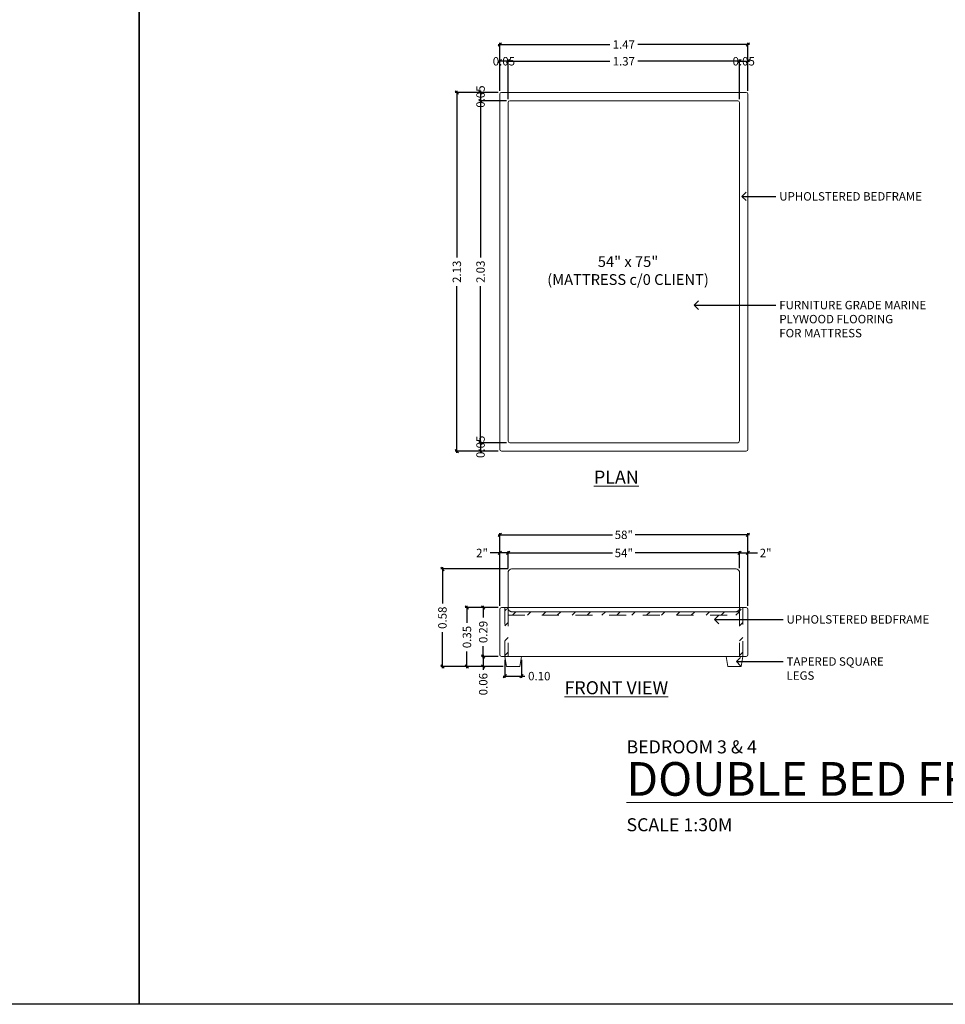
# Model space of a CAD drawing. Units: metres. Extents: x -3221 to 35, y -72 to 35.
# Drawn here: x -3132 to -3127, y -48 to -42 of the extents above; entities that cross this region are included whole.
import ezdxf
from ezdxf import colors
from ezdxf.entities.mleader import LeaderData, LeaderLine
from ezdxf.math import Vec2, Vec3

# ---------------------------------------------------------------- set-up
doc = ezdxf.new("R2010")
doc.units = ezdxf.units.M
doc.header["$LTSCALE"] = 0.5
doc.header["$MEASUREMENT"] = 0
doc.linetypes.add('HIDDEN2', pattern=[0.1875, 0.125, -0.0625])
doc.layers.get('DEFPOINTS').update_dxf_attribs({"color": 6})
doc.layers.add('Hatch', color=8, linetype='Continuous', lineweight=0)
doc.layers.add('Labels', color=31, linetype='Continuous', lineweight=5)
doc.styles.get("Standard").update_dxf_attribs({"font": 'arial.ttf'})
doc.dimstyles.new('Standard - Small', dxfattribs={"dimtxt": 0.05, "dimasz": 0.02, "dimexe": 0.01, "dimexo": 0.02, "dimgap": 0.02, "dimtad": 0, "dimzin": 0, "dimdsep": 46, "dimtxsty": 'Standard', "dimblk": 'OBLIQUE', "dimcen": 0.05, "dimdle": 0.01, "dimclrd": 1, "dimclre": 1, "dimadec": 0, "dimazin": 0, "dimtfac": 1, "dimtofl": 0, "dimtmove": 0, "dimatfit": 3, "dimfxl": 0, "dimtolj": 1, "dimtzin": 0, "dimarcsym": 0})

# ---------------------------------------------------------------- blocks, each defined once
blk = doc.blocks.new('_Oblique')
at = {"color": 0, "linetype": 'ByBlock', "lineweight": -2}
blk.add_line((-0.5, -0.5), (0.5, 0.5), dxfattribs=at)
blk = doc.blocks.new('*D303')
at = {"layer": 'DEFPOINTS', "color": 0, "transparency": 16777216}
for p in [(-3127.9149, -42.5892), (-3129.2881, -42.8341), (-3127.9149, -42.8341)]:
    blk.add_point(p, dxfattribs=at)
at = {"layer": 'Labels', "color": 1, "lineweight": -2, "transparency": 16777216}
for p, q in [((-3129.2981, -42.5892), (-3128.684, -42.5892)), ((-3129.2881, -42.8141), (-3129.2881, -42.5792)), ((-3127.9049, -42.5892), (-3128.5189, -42.5892)), ((-3127.9149, -42.8141), (-3127.9149, -42.5792))]:
    blk.add_line(p, q, dxfattribs=at)
at = {"layer": 'Labels', "color": 1, "lineweight": -2, "transparency": 16777216, "xscale": 0.02, "yscale": 0.02, "zscale": 0.02, "rotation": 180}
blk.add_blockref('_Oblique', (-3129.2881, -42.5892), dxfattribs=at)
at = {"layer": 'Labels', "color": 1, "lineweight": -2, "transparency": 16777216, "xscale": 0.02, "yscale": 0.02, "zscale": 0.02}
blk.add_blockref('_Oblique', (-3127.9149, -42.5892), dxfattribs=at)
at = {"layer": 'Labels', "color": 0, "lineweight": 0, "transparency": 16777216, "insert": (-3128.6015, -42.5892), "char_height": 0.05, "attachment_point": 5}
blk.add_mtext('\\A1;1.37', dxfattribs=at)
blk = doc.blocks.new('*D304')
at = {"layer": 'DEFPOINTS', "color": 0, "transparency": 16777216}
for p in [(-3127.8649, -42.4896), (-3129.3381, -42.7841), (-3127.8649, -42.7841)]:
    blk.add_point(p, dxfattribs=at)
at = {"layer": 'Labels', "color": 1, "lineweight": -2, "transparency": 16777216}
for p, q in [((-3129.3481, -42.4896), (-3128.684, -42.4896)), ((-3129.3381, -42.7641), (-3129.3381, -42.4796)), ((-3127.8549, -42.4896), (-3128.5189, -42.4896)), ((-3127.8649, -42.7641), (-3127.8649, -42.4796))]:
    blk.add_line(p, q, dxfattribs=at)
at = {"layer": 'Labels', "color": 1, "lineweight": -2, "transparency": 16777216, "xscale": 0.02, "yscale": 0.02, "zscale": 0.02, "rotation": 180}
blk.add_blockref('_Oblique', (-3129.3381, -42.4896), dxfattribs=at)
at = {"layer": 'Labels', "color": 1, "lineweight": -2, "transparency": 16777216, "xscale": 0.02, "yscale": 0.02, "zscale": 0.02}
blk.add_blockref('_Oblique', (-3127.8649, -42.4896), dxfattribs=at)
at = {"layer": 'Labels', "color": 0, "lineweight": 0, "transparency": 16777216, "insert": (-3128.6015, -42.4896), "char_height": 0.05, "attachment_point": 5}
blk.add_mtext('\\A1;1.47', dxfattribs=at)
blk = doc.blocks.new('*D36')
at = {"layer": 'DEFPOINTS', "color": 0, "transparency": 16777216}
for p in [(-3129.3381, -42.5892), (-3129.3381, -42.7841), (-3129.2881, -42.8341)]:
    blk.add_point(p, dxfattribs=at)
at = {"layer": 'Labels', "color": 1, "lineweight": -2, "transparency": 16777216}
for p, q in [((-3129.2781, -42.5892), (-3129.3481, -42.5892)), ((-3129.3381, -42.7641), (-3129.3381, -42.5792)), ((-3129.2881, -42.8141), (-3129.2881, -42.5792))]:
    blk.add_line(p, q, dxfattribs=at)
at = {"layer": 'Labels', "color": 1, "lineweight": -2, "transparency": 16777216, "xscale": 0.02, "yscale": 0.02, "zscale": 0.02, "rotation": 180}
blk.add_blockref('_Oblique', (-3129.3381, -42.5892), dxfattribs=at)
at = {"layer": 'Labels', "color": 1, "lineweight": -2, "transparency": 16777216, "xscale": 0.02, "yscale": 0.02, "zscale": 0.02}
blk.add_blockref('_Oblique', (-3129.2881, -42.5892), dxfattribs=at)
at = {"layer": 'Labels', "color": 0, "lineweight": 0, "transparency": 16777216, "insert": (-3129.3131, -42.5892), "char_height": 0.05, "attachment_point": 5}
blk.add_mtext('\\A1;0.05', dxfattribs=at)
blk = doc.blocks.new('*D305')
at = {"layer": 'DEFPOINTS', "color": 0, "transparency": 16777216}
for p in [(-3129.3281, -42.7741), (-3129.5926, -44.9041), (-3129.3281, -44.9041)]:
    blk.add_point(p, dxfattribs=at)
at = {"layer": 'Labels', "color": 1, "lineweight": -2, "transparency": 16777216}
for p, q in [((-3129.3481, -42.7741), (-3129.6026, -42.7741)), ((-3129.5926, -42.7641), (-3129.5926, -43.7537)), ((-3129.5926, -44.9141), (-3129.5926, -43.9244)), ((-3129.3481, -44.9041), (-3129.6026, -44.9041))]:
    blk.add_line(p, q, dxfattribs=at)
at = {"layer": 'Labels', "color": 1, "lineweight": -2, "transparency": 16777216, "xscale": 0.02, "yscale": 0.02, "zscale": 0.02}
for p, rotation in [((-3129.5926, -42.7741), 90), ((-3129.5926, -44.9041), 270)]:
    blk.add_blockref('_Oblique', p, dxfattribs=dict(at, rotation=rotation))
at = {"layer": 'Labels', "color": 0, "lineweight": 0, "transparency": 16777216, "insert": (-3129.5926, -43.8391), "char_height": 0.05, "attachment_point": 5, "rotation": 90}
blk.add_mtext('\\A1;2.13', dxfattribs=at)
blk = doc.blocks.new('*D306')
at = {"layer": 'DEFPOINTS', "color": 0, "transparency": 16777216}
for p in [(-3129.3281, -42.7741), (-3129.4519, -42.8241), (-3129.2781, -42.8241)]:
    blk.add_point(p, dxfattribs=at)
at = {"layer": 'Labels', "color": 1, "lineweight": -2, "transparency": 16777216}
for p, q in [((-3129.3481, -42.7741), (-3129.4619, -42.7741)), ((-3129.4519, -42.7641), (-3129.4519, -42.8341)), ((-3129.2981, -42.8241), (-3129.4619, -42.8241))]:
    blk.add_line(p, q, dxfattribs=at)
at = {"layer": 'Labels', "color": 1, "lineweight": -2, "transparency": 16777216, "xscale": 0.02, "yscale": 0.02, "zscale": 0.02}
for p, rotation in [((-3129.4519, -42.7741), 90), ((-3129.4519, -42.8241), 270)]:
    blk.add_blockref('_Oblique', p, dxfattribs=dict(at, rotation=rotation))
at = {"layer": 'Labels', "color": 0, "lineweight": 0, "transparency": 16777216, "insert": (-3129.4519, -42.7991), "char_height": 0.05, "attachment_point": 5, "rotation": 90}
blk.add_mtext('\\A1;0.05', dxfattribs=at)
blk = doc.blocks.new('*D307')
at = {"layer": 'DEFPOINTS', "color": 0, "transparency": 16777216}
for p in [(-3129.2781, -42.8241), (-3129.4519, -44.8541), (-3129.2781, -44.8541)]:
    blk.add_point(p, dxfattribs=at)
at = {"layer": 'Labels', "color": 1, "lineweight": -2, "transparency": 16777216}
for p, q in [((-3129.2981, -42.8241), (-3129.4619, -42.8241)), ((-3129.4519, -42.8141), (-3129.4519, -43.7537)), ((-3129.4519, -44.8641), (-3129.4519, -43.9244)), ((-3129.2981, -44.8541), (-3129.4619, -44.8541))]:
    blk.add_line(p, q, dxfattribs=at)
at = {"layer": 'Labels', "color": 1, "lineweight": -2, "transparency": 16777216, "xscale": 0.02, "yscale": 0.02, "zscale": 0.02}
for p, rotation in [((-3129.4519, -42.8241), 90), ((-3129.4519, -44.8541), 270)]:
    blk.add_blockref('_Oblique', p, dxfattribs=dict(at, rotation=rotation))
at = {"layer": 'Labels', "color": 0, "lineweight": 0, "transparency": 16777216, "insert": (-3129.4519, -43.8391), "char_height": 0.05, "attachment_point": 5, "rotation": 90}
blk.add_mtext('\\A1;2.03', dxfattribs=at)
blk = doc.blocks.new('*D37')
at = {"layer": 'DEFPOINTS', "color": 0, "transparency": 16777216}
for p in [(-3129.4519, -44.9041), (-3129.3281, -44.9041), (-3129.2781, -44.8541)]:
    blk.add_point(p, dxfattribs=at)
at = {"layer": 'Labels', "color": 1, "lineweight": -2, "transparency": 16777216}
for p, q in [((-3129.4519, -44.8441), (-3129.4519, -44.9141)), ((-3129.2981, -44.8541), (-3129.4619, -44.8541)), ((-3129.3481, -44.9041), (-3129.4619, -44.9041))]:
    blk.add_line(p, q, dxfattribs=at)
at = {"layer": 'Labels', "color": 1, "lineweight": -2, "transparency": 16777216, "xscale": 0.02, "yscale": 0.02, "zscale": 0.02}
for p, rotation in [((-3129.4519, -44.8541), 90), ((-3129.4519, -44.9041), 270)]:
    blk.add_blockref('_Oblique', p, dxfattribs=dict(at, rotation=rotation))
at = {"layer": 'Labels', "color": 0, "lineweight": 0, "transparency": 16777216, "insert": (-3129.4519, -44.8791), "char_height": 0.05, "attachment_point": 5, "rotation": 90}
blk.add_mtext('\\A1;0.05', dxfattribs=at)
blk = doc.blocks.new('*D308')
at = {"layer": 'DEFPOINTS', "color": 0, "transparency": 16777216}
for p in [(-3129.3281, -45.8332), (-3129.5326, -46.1832), (-3129.2981, -46.1832)]:
    blk.add_point(p, dxfattribs=at)
at = {"layer": 'Labels', "color": 1, "lineweight": -2, "transparency": 16777216}
for p, q in [((-3129.3481, -45.8332), (-3129.5426, -45.8332)), ((-3129.5326, -45.8232), (-3129.5326, -45.9231)), ((-3129.5326, -46.1932), (-3129.5326, -46.0933)), ((-3129.3181, -46.1832), (-3129.5426, -46.1832))]:
    blk.add_line(p, q, dxfattribs=at)
at = {"layer": 'Labels', "color": 1, "lineweight": -2, "transparency": 16777216, "xscale": 0.02, "yscale": 0.02, "zscale": 0.02}
for p, rotation in [((-3129.5326, -45.8332), 90), ((-3129.5326, -46.1832), 270)]:
    blk.add_blockref('_Oblique', p, dxfattribs=dict(at, rotation=rotation))
at = {"layer": 'Labels', "color": 0, "lineweight": 0, "transparency": 16777216, "insert": (-3129.5326, -46.0082), "char_height": 0.05, "attachment_point": 5, "rotation": 90}
blk.add_mtext('\\A1;0.35', dxfattribs=at)
blk = doc.blocks.new('*D309')
at = {"layer": 'DEFPOINTS', "color": 0, "transparency": 16777216}
for p in [(-3129.3281, -46.1232), (-3129.436, -46.1832), (-3129.2981, -46.1832)]:
    blk.add_point(p, dxfattribs=at)
at = {"layer": 'Labels', "color": 1, "lineweight": -2, "transparency": 16777216}
for p, q in [((-3129.3481, -46.1232), (-3129.446, -46.1232)), ((-3129.436, -46.1132), (-3129.436, -46.1832)), ((-3129.3181, -46.1832), (-3129.446, -46.1832)), ((-3129.436, -46.1832), (-3129.436, -46.2032))]:
    blk.add_line(p, q, dxfattribs=at)
at = {"layer": 'Labels', "color": 1, "lineweight": -2, "transparency": 16777216, "xscale": 0.02, "yscale": 0.02, "zscale": 0.02}
for p, rotation in [((-3129.436, -46.1232), 90), ((-3129.436, -46.1832), 270)]:
    blk.add_blockref('_Oblique', p, dxfattribs=dict(at, rotation=rotation))
at = {"layer": 'Labels', "color": 0, "lineweight": 0, "transparency": 16777216, "insert": (-3129.436, -46.2881), "char_height": 0.05, "attachment_point": 5, "rotation": 90}
blk.add_mtext('\\A1;0.06', dxfattribs=at)
blk = doc.blocks.new('*D38')
at = {"layer": 'DEFPOINTS', "color": 0, "transparency": 16777216}
for p in [(-3129.436, -45.8332), (-3129.3281, -45.8332), (-3129.3281, -46.1232)]:
    blk.add_point(p, dxfattribs=at)
at = {"layer": 'Labels', "color": 1, "lineweight": -2, "transparency": 16777216}
for p, q in [((-3129.3481, -45.8332), (-3129.446, -45.8332)), ((-3129.436, -45.8232), (-3129.436, -45.8932)), ((-3129.436, -46.1332), (-3129.436, -46.0632)), ((-3129.3481, -46.1232), (-3129.446, -46.1232))]:
    blk.add_line(p, q, dxfattribs=at)
at = {"layer": 'Labels', "color": 1, "lineweight": -2, "transparency": 16777216, "xscale": 0.02, "yscale": 0.02, "zscale": 0.02}
for p, rotation in [((-3129.436, -45.8332), 90), ((-3129.436, -46.1232), 270)]:
    blk.add_blockref('_Oblique', p, dxfattribs=dict(at, rotation=rotation))
at = {"layer": 'Labels', "color": 0, "lineweight": 0, "transparency": 16777216, "insert": (-3129.436, -45.9782), "char_height": 0.05, "attachment_point": 5, "rotation": 90}
blk.add_mtext('\\A1;0.29', dxfattribs=at)
blk = doc.blocks.new('*D39')
at = {"layer": 'DEFPOINTS', "color": 0, "transparency": 16777216}
for p in [(-3129.3081, -46.1232), (-3129.2081, -46.1232), (-3129.2081, -46.2404)]:
    blk.add_point(p, dxfattribs=at)
at = {"layer": 'Labels', "color": 1, "lineweight": -2, "transparency": 16777216}
for p, q in [((-3129.3081, -46.1432), (-3129.3081, -46.2504)), ((-3129.2081, -46.1432), (-3129.2081, -46.2504)), ((-3129.3181, -46.2404), (-3129.2081, -46.2404)), ((-3129.2081, -46.2404), (-3129.1881, -46.2404))]:
    blk.add_line(p, q, dxfattribs=at)
at = {"layer": 'Labels', "color": 1, "lineweight": -2, "transparency": 16777216, "xscale": 0.02, "yscale": 0.02, "zscale": 0.02, "rotation": 180}
blk.add_blockref('_Oblique', (-3129.3081, -46.2404), dxfattribs=at)
at = {"layer": 'Labels', "color": 1, "lineweight": -2, "transparency": 16777216, "xscale": 0.02, "yscale": 0.02, "zscale": 0.02}
blk.add_blockref('_Oblique', (-3129.2081, -46.2404), dxfattribs=at)
at = {"layer": 'Labels', "color": 0, "lineweight": 0, "transparency": 16777216, "insert": (-3129.1032, -46.2404), "char_height": 0.05, "attachment_point": 5}
blk.add_mtext('\\A1;0.10', dxfattribs=at)
blk = doc.blocks.new('*D40')
at = {"layer": 'DEFPOINTS', "color": 0, "transparency": 16777216}
for p in [(-3129.2881, -45.5091), (-3129.2881, -45.6192), (-3129.3381, -45.8432)]:
    blk.add_point(p, dxfattribs=at)
at = {"layer": 'Labels', "color": 1, "lineweight": -2, "transparency": 16777216}
for p, q in [((-3129.3381, -45.5091), (-3129.394, -45.5091)), ((-3129.2881, -45.5091), (-3129.3481, -45.5091)), ((-3129.3381, -45.8232), (-3129.3381, -45.4991)), ((-3129.2881, -45.5992), (-3129.2881, -45.4991))]:
    blk.add_line(p, q, dxfattribs=at)
at = {"layer": 'Labels', "color": 1, "lineweight": -2, "transparency": 16777216, "xscale": 0.02, "yscale": 0.02, "zscale": 0.02, "rotation": 180}
blk.add_blockref('_Oblique', (-3129.3381, -45.5091), dxfattribs=at)
at = {"layer": 'Labels', "color": 1, "lineweight": -2, "transparency": 16777216, "xscale": 0.02, "yscale": 0.02, "zscale": 0.02}
blk.add_blockref('_Oblique', (-3129.2881, -45.5091), dxfattribs=at)
at = {"layer": 'Labels', "color": 0, "lineweight": 0, "transparency": 16777216, "insert": (-3129.4432, -45.5091), "char_height": 0.05, "attachment_point": 5}
blk.add_mtext('\\A1;2"', dxfattribs=at)
blk = doc.blocks.new('*D41')
at = {"layer": 'DEFPOINTS', "color": 0, "transparency": 16777216}
for p in [(-3127.9149, -45.5091), (-3129.2881, -45.6192), (-3127.9149, -45.6192)]:
    blk.add_point(p, dxfattribs=at)
at = {"layer": 'Labels', "color": 1, "lineweight": -2, "transparency": 16777216}
for p, q in [((-3129.2981, -45.5091), (-3128.6696, -45.5091)), ((-3129.2881, -45.5992), (-3129.2881, -45.4991)), ((-3127.9049, -45.5091), (-3128.5333, -45.5091)), ((-3127.9149, -45.5992), (-3127.9149, -45.4991))]:
    blk.add_line(p, q, dxfattribs=at)
at = {"layer": 'Labels', "color": 1, "lineweight": -2, "transparency": 16777216, "xscale": 0.02, "yscale": 0.02, "zscale": 0.02, "rotation": 180}
blk.add_blockref('_Oblique', (-3129.2881, -45.5091), dxfattribs=at)
at = {"layer": 'Labels', "color": 1, "lineweight": -2, "transparency": 16777216, "xscale": 0.02, "yscale": 0.02, "zscale": 0.02}
blk.add_blockref('_Oblique', (-3127.9149, -45.5091), dxfattribs=at)
at = {"layer": 'Labels', "color": 0, "lineweight": 0, "transparency": 16777216, "insert": (-3128.6015, -45.5091), "char_height": 0.05, "attachment_point": 5}
blk.add_mtext('\\A1;54"', dxfattribs=at)
blk = doc.blocks.new('*D42')
at = {"layer": 'DEFPOINTS', "color": 0, "transparency": 16777216}
for p in [(-3127.8649, -45.4013), (-3129.3381, -45.8432), (-3127.8649, -45.8432)]:
    blk.add_point(p, dxfattribs=at)
at = {"layer": 'Labels', "color": 1, "lineweight": -2, "transparency": 16777216}
for p, q in [((-3129.3481, -45.4013), (-3128.6696, -45.4013)), ((-3129.3381, -45.8232), (-3129.3381, -45.3913)), ((-3127.8549, -45.4013), (-3128.5333, -45.4013)), ((-3127.8649, -45.8232), (-3127.8649, -45.3913))]:
    blk.add_line(p, q, dxfattribs=at)
at = {"layer": 'Labels', "color": 1, "lineweight": -2, "transparency": 16777216, "xscale": 0.02, "yscale": 0.02, "zscale": 0.02, "rotation": 180}
blk.add_blockref('_Oblique', (-3129.3381, -45.4013), dxfattribs=at)
at = {"layer": 'Labels', "color": 1, "lineweight": -2, "transparency": 16777216, "xscale": 0.02, "yscale": 0.02, "zscale": 0.02}
blk.add_blockref('_Oblique', (-3127.8649, -45.4013), dxfattribs=at)
at = {"layer": 'Labels', "color": 0, "lineweight": 0, "transparency": 16777216, "insert": (-3128.6015, -45.4013), "char_height": 0.05, "attachment_point": 5}
blk.add_mtext('\\A1;58"', dxfattribs=at)
blk = doc.blocks.new('*D43')
at = {"layer": 'DEFPOINTS', "color": 0, "transparency": 16777216}
for p in [(-3127.9149, -45.5091), (-3127.9149, -45.6192), (-3127.8649, -45.8432)]:
    blk.add_point(p, dxfattribs=at)
at = {"layer": 'Labels', "color": 1, "lineweight": -2, "transparency": 16777216}
for p, q in [((-3127.9149, -45.5992), (-3127.9149, -45.4991)), ((-3127.9149, -45.5091), (-3127.8549, -45.5091)), ((-3127.8649, -45.8232), (-3127.8649, -45.4991)), ((-3127.8649, -45.5091), (-3127.8089, -45.5091))]:
    blk.add_line(p, q, dxfattribs=at)
at = {"layer": 'Labels', "color": 1, "lineweight": -2, "transparency": 16777216, "xscale": 0.02, "yscale": 0.02, "zscale": 0.02, "rotation": 180}
blk.add_blockref('_Oblique', (-3127.9149, -45.5091), dxfattribs=at)
at = {"layer": 'Labels', "color": 1, "lineweight": -2, "transparency": 16777216, "xscale": 0.02, "yscale": 0.02, "zscale": 0.02}
blk.add_blockref('_Oblique', (-3127.8649, -45.5091), dxfattribs=at)
at = {"layer": 'Labels', "color": 0, "lineweight": 0, "transparency": 16777216, "insert": (-3127.7597, -45.5091), "char_height": 0.05, "attachment_point": 5}
blk.add_mtext('\\A1;2"', dxfattribs=at)
blk = doc.blocks.new('_Open90')
at = {"color": 0, "linetype": 'ByBlock', "lineweight": -2}
for p, q in [((0, 0), (-1, 0)), ((-0.5, 0.5), (0, 0)), ((0, 0), (-0.5, -0.5))]:
    blk.add_line(p, q, dxfattribs=at)
blk = doc.blocks.new('*D310')
at = {"layer": 'DEFPOINTS', "color": 0, "transparency": 16777216}
for p in [(-3127.8649, -42.5892), (-3127.8649, -42.7841), (-3127.9149, -42.8341)]:
    blk.add_point(p, dxfattribs=at)
at = {"layer": 'Labels', "color": 1, "lineweight": -2, "transparency": 16777216}
for p, q in [((-3127.9249, -42.5892), (-3127.8549, -42.5892)), ((-3127.9149, -42.8141), (-3127.9149, -42.5792)), ((-3127.8649, -42.7641), (-3127.8649, -42.5792))]:
    blk.add_line(p, q, dxfattribs=at)
at = {"layer": 'Labels', "color": 1, "lineweight": -2, "transparency": 16777216, "xscale": 0.02, "yscale": 0.02, "zscale": 0.02, "rotation": 180}
blk.add_blockref('_Oblique', (-3127.9149, -42.5892), dxfattribs=at)
at = {"layer": 'Labels', "color": 1, "lineweight": -2, "transparency": 16777216, "xscale": 0.02, "yscale": 0.02, "zscale": 0.02}
blk.add_blockref('_Oblique', (-3127.8649, -42.5892), dxfattribs=at)
at = {"layer": 'Labels', "color": 0, "transparency": 16777216, "insert": (-3127.8899, -42.5892), "char_height": 0.05, "attachment_point": 5}
blk.add_mtext('\\A1;0.05', dxfattribs=at)
blk = doc.blocks.new('*D311')
at = {"layer": 'DEFPOINTS', "color": 0, "transparency": 16777216}
for p in [(-3129.2687, -45.6042), (-3129.6781, -46.1832), (-3129.2981, -46.1832)]:
    blk.add_point(p, dxfattribs=at)
at = {"layer": 'Labels', "color": 1, "lineweight": -2, "transparency": 16777216}
for p, q in [((-3129.2887, -45.6042), (-3129.6881, -45.6042)), ((-3129.6781, -45.5942), (-3129.6781, -45.8087)), ((-3129.6781, -46.1932), (-3129.6781, -45.9787)), ((-3129.3181, -46.1832), (-3129.6881, -46.1832))]:
    blk.add_line(p, q, dxfattribs=at)
at = {"layer": 'Labels', "color": 1, "lineweight": -2, "transparency": 16777216, "xscale": 0.02, "yscale": 0.02, "zscale": 0.02}
for p, rotation in [((-3129.6781, -45.6042), 90), ((-3129.6781, -46.1832), 270)]:
    blk.add_blockref('_Oblique', p, dxfattribs=dict(at, rotation=rotation))
at = {"layer": 'Labels', "color": 0, "transparency": 16777216, "insert": (-3129.6781, -45.8937), "char_height": 0.05, "attachment_point": 5, "rotation": 90}
blk.add_mtext('\\A1;0.58', dxfattribs=at)

msp = doc.modelspace()

# ---------------------------------------------------------------- hatches: boundary and pattern name
at = {"layer": 'Hatch', "lineweight": 0}
h = msp.add_hatch(dxfattribs=at)
h.set_pattern_fill('ANSI31', color=256, scale=0.5)
h.set_pattern_definition([(45, (-3129.588865, -16.52428), (-0.04419417, 0.04419417), [])])
h.paths.add_polyline_path([(-3129.2881, -45.8432), (-3129.3081, -45.8432), (-3129.3081, -46.1232), (-3129.2881, -46.1232)])
h = msp.add_hatch(dxfattribs=at)
h.set_pattern_fill('ANSI31', color=256, scale=0.5)
h.set_pattern_definition([(45, (-3127.421234, -16.637397), (-0.04419417, 0.04419417), [])])
h.paths.add_polyline_path([(-3127.8649, -45.878), (-3127.8649, -45.858), (-3129.2881, -45.858), (-3129.2881, -45.878)])
h = msp.add_hatch(dxfattribs=at)
h.set_pattern_fill('ANSI31', color=256, scale=0.5)
h.set_pattern_definition([(45, (-3128.195665, -16.52428), (-0.04419417, 0.04419417), [])])
h.paths.add_polyline_path([(-3127.9149, -45.8432), (-3127.9149, -46.1232), (-3127.8949, -46.1232), (-3127.8949, -45.8432)])

# ---------------------------------------------------------------- linework, layer by layer
at = {"lineweight": 0}
for p, q in [((-3129.3381, -42.7841), (-3129.3381, -44.8941)), ((-3129.3281, -42.7741), (-3128.6015, -42.7741)), ((-3127.8749, -42.7741), (-3128.6015, -42.7741)), ((-3127.8649, -42.7841), (-3127.8649, -44.8941)), ((-3129.2881, -42.8341), (-3129.2881, -44.8441)), ((-3129.2781, -42.8241), (-3128.6015, -42.8241)), ((-3127.9249, -42.8241), (-3128.6015, -42.8241)), ((-3127.9149, -42.8341), (-3127.9149, -44.8441)), ((-3129.3281, -44.9041), (-3128.6015, -44.9041)), ((-3129.2781, -44.8541), (-3128.6015, -44.8541)), ((-3127.9249, -44.8541), (-3128.6015, -44.8541)), ((-3127.8749, -44.9041), (-3128.6015, -44.9041)), ((-3129.2687, -45.6042), (-3127.9342, -45.6042)), ((-3129.2881, -45.8432), (-3129.2881, -45.6192)), ((-3127.9149, -45.8432), (-3127.9149, -45.6192)), ((-3129.3281, -45.8332), (-3129.2981, -45.8332)), ((-3127.8749, -45.8332), (-3129.2981, -45.8332)), ((-3127.8749, -45.8332), (-3127.9049, -45.8332)), ((-3129.3381, -45.8432), (-3129.3381, -46.1132)), ((-3127.8649, -45.8432), (-3127.8649, -46.1132)), ((-3129.3281, -46.1232), (-3127.8749, -46.1232)), ((-3129.3081, -46.1232), (-3129.2981, -46.1832)), ((-3129.2081, -46.1232), (-3129.2181, -46.1832)), ((-3127.9949, -46.1232), (-3127.9849, -46.1832)), ((-3127.8949, -46.1232), (-3127.9049, -46.1832)), ((-3129.2981, -46.1832), (-3129.2181, -46.1832)), ((-3127.9049, -46.1832), (-3127.9849, -46.1832))]:
    msp.add_line(p, q, dxfattribs=at)
for centre, radius, start, end in [((-3129.3281, -42.7841), 0.01, 90, 180), ((-3127.8749, -42.7841), 0.01, 0, 90), ((-3129.2781, -42.8341), 0.01, 90, 180), ((-3127.9249, -42.8341), 0.01, 0, 90), ((-3129.2781, -44.8441), 0.01, 180, 270), ((-3127.9249, -44.8441), 0.01, 270, 0), ((-3129.3281, -44.8941), 0.01, 180, 270), ((-3127.8749, -44.8941), 0.01, 270, 0), ((-3129.2635, -45.6309), 0.0272, 100.99987, 154.47897), ((-3127.9394, -45.6309), 0.0272, 25.52103, 79.00013), ((-3129.3281, -45.8432), 0.01, 90, 180), ((-3127.8749, -45.8432), 0.01, 0, 90), ((-3129.3281, -46.1132), 0.01, 180, 270), ((-3127.8749, -46.1132), 0.01, 270, 0)]:
    msp.add_arc(centre, radius, start, end, dxfattribs=at)
at = {"layer": 'DEFPOINTS'}
for points in [[(-3142.0776, -36.746), (-3131.4789, -36.746), (-3131.4789, -48.1893), (-3142.0776, -48.1893)], [(-3131.4789, -36.746), (-3120.8803, -36.746), (-3120.8803, -48.1893), (-3131.4789, -48.1893)]]:
    msp.add_lwpolyline(points, close=True, dxfattribs=at)
at = {"layer": 'Hatch', "linetype": 'HIDDEN2', "lineweight": 0}
for p, q in [((-3129.3081, -45.8332), (-3129.3081, -46.1232)), ((-3127.8949, -45.8332), (-3127.8949, -46.1232)), ((-3129.2881, -45.8432), (-3129.2881, -46.1232)), ((-3127.9149, -45.8432), (-3127.9149, -46.1232))]:
    msp.add_line(p, q, dxfattribs=at)
at = {"layer": 'Hatch', "lineweight": 0}
msp.add_line((-3127.9149, -45.8582), (-3129.2687, -45.8582), dxfattribs=at)
at = {"layer": 'Hatch', "linetype": 'HIDDEN2', "lineweight": 0}
msp.add_lwpolyline([(-3127.9149, -45.858), (-3129.2881, -45.858), (-3129.2881, -45.878), (-3127.9149, -45.878)], dxfattribs=at)
at = {"layer": 'Hatch', "lineweight": 0}
for centre, start, end in [((-3129.2981, -45.8432), 0, 90), ((-3127.9049, -45.8432), 90, 180)]:
    msp.add_arc(centre, 0.01, start, end, dxfattribs=at)
at = {"layer": 'Hatch', "linetype": 'HIDDEN2', "lineweight": 0}
for centre, start, end in [((-3129.2635, -45.8315), 205.52103, 259.00013), ((-3127.9394, -45.8315), 280.99987, 334.47897)]:
    msp.add_arc(centre, 0.0272, start, end, dxfattribs=at)

# ---------------------------------------------------------------- texts
at = {"layer": 'Labels'}
for s, insert, char_height, width, attachment_point in [('54" x 75" \\P(MATTRESS c/0 CLIENT)', (-3128.5764, -43.8404), 0.063912, 1.084737, 5), ('{\\LPLAN}', (-3128.6458, -45.0586), 0.07764, 1.254788, 5), ('{\\LFRONT VIEW}', (-3128.6458, -46.3095), 0.077637, 1.254788, 5), ('{\\H0.387x;BEDROOM 3 & 4\\P\\H2.584x;\\LDOUBLE BED FRAME (2 PCS.)\\P\\H0.387x;\\lSCALE 1:30M}', (-3128.5856, -46.6218), 0.2, 4.700524, 1)]:
    msp.add_mtext(s, dxfattribs=dict(at, insert=insert, char_height=char_height, width=width, attachment_point=attachment_point))

# ---------------------------------------------------------------- dimensions: what is measured, and where the dimension line sits
at = {"layer": 'Labels', "lineweight": 0}
for base, p1, p2, picture, middle in [((-3127.8649, -42.4896), (-3129.3381, -42.7841), (-3127.8649, -42.7841), '*D304', (-3128.6015, -42.4896)), ((-3129.3381, -42.5892), (-3129.2881, -42.8341), (-3129.3381, -42.7841), '*D36', (-3129.3131, -42.5892))]:
    dim = msp.add_linear_dim(base=base, p1=p1, p2=p2, dimstyle='Standard - Small', override={"dimfxl": 0.2}, dxfattribs=at)
    dim.commit()
    dim.dimension.update_dxf_attribs({"geometry": picture, "text_midpoint": middle, "dimtype": 160})
for base, p1, p2, picture, middle in [((-3127.9149, -42.5892), (-3129.2881, -42.8341), (-3127.9149, -42.8341), '*D303', (-3128.6015, -42.5892)), ((-3129.2081, -46.2404), (-3129.3081, -46.1232), (-3129.2081, -46.1232), '*D39', (-3129.1032, -46.2404))]:
    dim = msp.add_linear_dim(base=base, p1=p1, p2=p2, dimstyle='Standard - Small', override={"dimfxl": 0.2}, dxfattribs=at)
    dim.commit()
    dim.dimension.update_dxf_attribs({"geometry": picture, "text_midpoint": middle})
at = {"layer": 'Labels'}
dim = msp.add_linear_dim(base=(-3127.8649, -42.5892), p1=(-3127.9149, -42.8341), p2=(-3127.8649, -42.7841), dimstyle='Standard - Small', dxfattribs=at)
dim.commit()
dim.dimension.update_dxf_attribs({"geometry": '*D310', "text_midpoint": (-3127.8899, -42.5892), "dimtype": 160})
at = {"layer": 'Labels', "lineweight": 0}
for base, p1, p2, picture, middle in [((-3129.4519, -42.8241), (-3129.3281, -42.7741), (-3129.2781, -42.8241), '*D306', (-3129.4519, -42.7991)), ((-3129.4519, -44.9041), (-3129.2781, -44.8541), (-3129.3281, -44.9041), '*D37', (-3129.4519, -44.8791)), ((-3129.5326, -46.1832), (-3129.3281, -45.8332), (-3129.2981, -46.1832), '*D308', (-3129.5326, -46.0082))]:
    dim = msp.add_linear_dim(base=base, p1=p1, p2=p2, angle=90, dimstyle='Standard - Small', override={"dimfxl": 0.2}, dxfattribs=at)
    dim.commit()
    dim.dimension.update_dxf_attribs({"geometry": picture, "text_midpoint": middle, "dimtype": 160})
for base, p1, p2, picture, middle in [((-3129.5926, -44.9041), (-3129.3281, -42.7741), (-3129.3281, -44.9041), '*D305', (-3129.5926, -43.8391)), ((-3129.4519, -44.8541), (-3129.2781, -42.8241), (-3129.2781, -44.8541), '*D307', (-3129.4519, -43.8391)), ((-3129.436, -45.8332), (-3129.3281, -46.1232), (-3129.3281, -45.8332), '*D38', (-3129.436, -45.9782)), ((-3129.436, -46.1832), (-3129.3281, -46.1232), (-3129.2981, -46.1832), '*D309', (-3129.436, -46.2881))]:
    dim = msp.add_linear_dim(base=base, p1=p1, p2=p2, angle=90, dimstyle='Standard - Small', override={"dimfxl": 0.2}, dxfattribs=at)
    dim.commit()
    dim.dimension.update_dxf_attribs({"geometry": picture, "text_midpoint": middle})
for base, p2, text, picture, middle in [((-3127.8649, -45.4013), (-3127.8649, -45.8432), '58"', '*D42', (-3128.6015, -45.4013)), ((-3129.2881, -45.5091), (-3129.2881, -45.6192), '2"', '*D40', (-3129.4432, -45.5091))]:
    dim = msp.add_linear_dim(base=base, p1=(-3129.3381, -45.8432), p2=p2, text=text, dimstyle='Standard - Small', override={"dimfxl": 0.2}, dxfattribs=at)
    dim.commit()
    dim.dimension.update_dxf_attribs({"geometry": picture, "text_midpoint": middle, "dimtype": 160})
dim = msp.add_linear_dim(base=(-3127.9149, -45.5091), p1=(-3129.2881, -45.6192), p2=(-3127.9149, -45.6192), text='54"', dimstyle='Standard - Small', override={"dimfxl": 0.2}, dxfattribs=at)
dim.commit()
dim.dimension.update_dxf_attribs({"geometry": '*D41', "text_midpoint": (-3128.6015, -45.5091)})
dim = msp.add_linear_dim(base=(-3127.9149, -45.5091), p1=(-3127.8649, -45.8432), p2=(-3127.9149, -45.6192), angle=180, text='2"', dimstyle='Standard - Small', override={"dimfxl": 0.2}, dxfattribs=at)
dim.commit()
dim.dimension.update_dxf_attribs({"geometry": '*D43', "text_midpoint": (-3127.7597, -45.5091), "dimtype": 160})
at = {"layer": 'Labels'}
dim = msp.add_linear_dim(base=(-3129.6781, -46.1832), p1=(-3129.2687, -45.6042), p2=(-3129.2981, -46.1832), angle=90, dimstyle='Standard - Small', dxfattribs=at)
dim.commit()
dim.dimension.update_dxf_attribs({"geometry": '*D311', "text_midpoint": (-3129.6781, -45.8937)})

# ---------------------------------------------------------------- leaders
ml = msp.add_multileader_mtext('Standard', dxfattribs=at)
ml.set_content('UPHOLSTERED BEDFRAME', color=256)
ml.set_leader_properties(color=5)
ml.set_arrow_properties(name='OPEN90')
ml.build(insert=Vec2(0, 0))
ml.multileader.update_dxf_attribs({"dogleg_length": 0.05, "arrow_head_size": 0.05})
ctx = ml.context
ctx.base_point, ctx.char_height, ctx.arrow_head_size, ctx.landing_gap_size, ctx.plane_origin = Vec3(-3127.6986, -43.3919), 0.05, 0.05, 0.02, Vec3(-3127.948, -43.3919)
notes = []
notes.append((ctx, [(0, (1, 1, 0), (-3127.7422, -43.3919), (1, 0), 0.0436, [(0, [(-3127.9003, -43.3919)], 0, [])])]))
ctx.mtext.insert, ctx.mtext.flow_direction = Vec3(-3127.6786, -43.3665), 5
ml = msp.add_multileader_mtext('Standard', dxfattribs=at)
ml.set_content('FURNITURE GRADE MARINE\\PPLYWOOD FLOORING \\PFOR MATTRESS', color=256)
ml.set_leader_properties(color=5)
ml.set_arrow_properties(name='OPEN90')
ml.build(insert=Vec2(0, 0))
ml.multileader.update_dxf_attribs({"dogleg_length": 0.05, "arrow_head_size": 0.05})
ctx = ml.context
ctx.base_point, ctx.char_height, ctx.arrow_head_size, ctx.landing_gap_size, ctx.plane_origin = Vec3(-3127.6986, -44.0374), 0.05, 0.05, 0.02, Vec3(-3128.0704, -44.0374)
notes.append((ctx, [(0, (1, 1, 0), (-3127.861, -44.0374), (1, 0), 0.1624, [(0, [(-3128.1839, -44.0374)], 0, [])])]))
ctx.mtext.insert, ctx.mtext.flow_direction = Vec3(-3127.6786, -44.012), 5
ml = msp.add_multileader_mtext('Standard', dxfattribs=at)
ml.set_content('UPHOLSTERED BEDFRAME', color=256)
ml.set_leader_properties(color=5)
ml.set_arrow_properties(name='OPEN90')
ml.build(insert=Vec2(0, 0))
ml.multileader.update_dxf_attribs({"dogleg_length": 0.05, "arrow_head_size": 0.05})
ctx = ml.context
ctx.base_point, ctx.char_height, ctx.arrow_head_size, ctx.landing_gap_size, ctx.plane_origin = Vec3(-3127.6555, -45.9041), 0.05, 0.05, 0.02, Vec3(-3127.9049, -45.9041)
notes.append((ctx, [(0, (1, 1, 0), (-3127.6991, -45.9041), (1, 0), 0.0436, [(0, [(-3128.0623, -45.9041)], 0, [])])]))
ctx.mtext.insert, ctx.mtext.flow_direction = Vec3(-3127.6355, -45.8787), 5
ml = msp.add_multileader_mtext('Standard', dxfattribs=at)
ml.set_content('TAPERED SQUARE \\PLEGS', color=256)
ml.set_leader_properties(color=5)
ml.set_arrow_properties(name='OPEN90')
ml.build(insert=Vec2(0, 0))
ml.multileader.update_dxf_attribs({"dogleg_length": 0.05, "arrow_head_size": 0.05})
ctx = ml.context
ctx.base_point, ctx.char_height, ctx.arrow_head_size, ctx.landing_gap_size, ctx.plane_origin = Vec3(-3127.6555, -46.154), 0.05, 0.05, 0.02, Vec3(-3127.9049, -46.154)
notes.append((ctx, [(0, (1, 1, 0), (-3127.6991, -46.154), (1, 0), 0.0436, [(0, [(-3127.9333, -46.154)], 0, [])])]))
ctx.mtext.insert, ctx.mtext.flow_direction = Vec3(-3127.6355, -46.1286), 5
for ctx, leaders in notes:
    for number, flags, end, landing, length, lines in leaders:
        leader = LeaderData()
        leader.index, (leader.has_last_leader_line, leader.has_dogleg_vector, leader.attachment_direction) = number, flags
        leader.last_leader_point, leader.dogleg_vector, leader.dogleg_length = Vec3(end), Vec3(landing), length
        for number, points, colour, breaks in lines:
            line = LeaderLine()
            line.index, line.vertices, line.color, line.breaks = number, Vec3.list(points), colors.encode_raw_color(colour), breaks
            leader.lines.append(line)
        ctx.leaders.append(leader)

doc.saveas('drawing.dxf')
